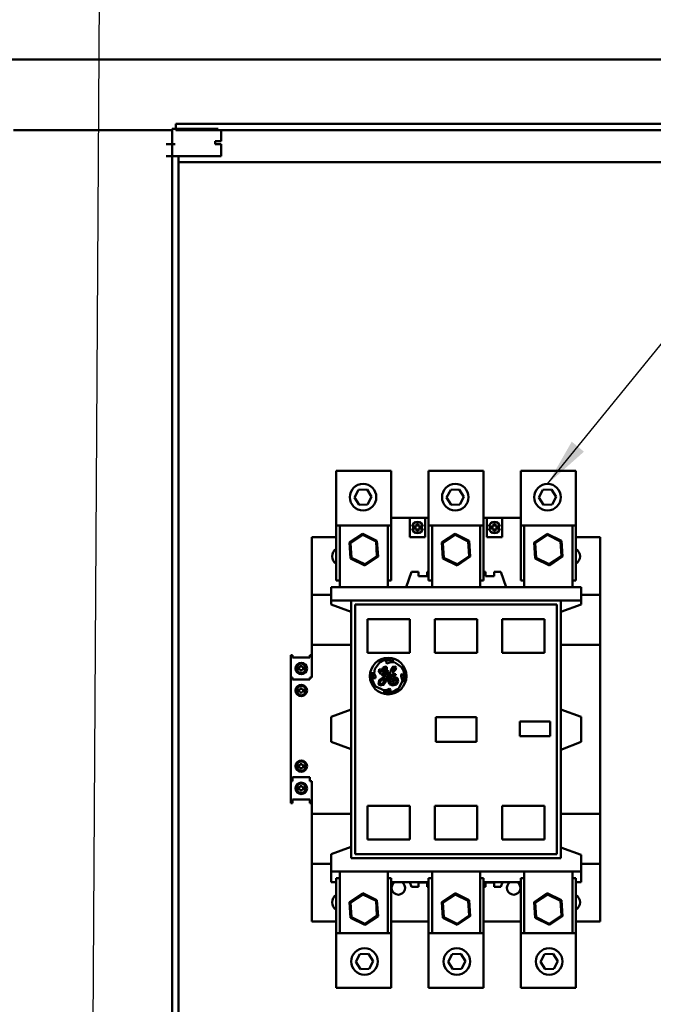
# Model space of a CAD drawing. Units: inches. Extents: x 5 to 215, y 2 to 167.
# Drawn here: x 141 to 154, y 112 to 133 of the extents above; entities that cross this region are included whole.
import ezdxf

# ---------------------------------------------------------------- set-up
doc = ezdxf.new("R2010")
doc.units = ezdxf.units.IN
doc.header["$LTSCALE"] = 10
doc.header["$MEASUREMENT"] = 0
doc.layers.add('Symbol (ANSI)', color=7, linetype='Continuous', lineweight=25)
doc.layers.add('Visible (ANSI)', color=7, linetype='Continuous', lineweight=50)
doc.styles.add('Note Text (ANSI)', font='tahoma.ttf')
doc.dimstyles.new('Default (ANSI)$7', dxfattribs={"dimscale": 10, "dimtxt": 0.12, "dimasz": 0.098425, "dimexe": 0.125, "dimexo": 0.0625, "dimgap": 0.031496, "dimtad": 0, "dimtih": 1, "dimtoh": 1, "dimrnd": 1e-08, "dimzin": 4, "dimdsep": 46, "dimtxsty": 'Note Text (ANSI)', "dimcen": 0.09, "dimdle": 0.393701, "dimclrd": 256, "dimclre": 256, "dimclrt": 256, "dimadec": 0, "dimazin": 1, "dimtfac": 1, "dimtofl": 0, "dimtmove": 0, "dimatfit": 3, "dimfxl": 1, "dimtolj": 1, "dimtzin": 4, "dimlwd": -1, "dimlwe": -1, "dimarcsym": 0})

msp = doc.modelspace()

# ---------------------------------------------------------------- linework, layer by layer
at = {"layer": 'Visible (ANSI)'}
for p, q in [((118.777, 131.711), (166.777, 131.711)), ((144.4, 130.288), (145.34, 130.288)), ((144.4, 129.976), (144.4, 130.288)), ((144.475, 130.262), (144.475, 130.387)), ((144.475, 130.387), (165.605, 130.387)), ((141.15, 130.262), (144.4, 130.262)), ((165.48, 130.262), (144.475, 130.262)), ((145.4, 130.038), (145.4, 130.262)), ((144.277, 129.976), (144.397, 129.976)), ((144.4, 129.976), (144.397, 129.976)), ((144.397, 129.726), (144.397, 129.976)), ((144.457, 129.976), (144.4, 129.976)), ((145.275, 130.038), (145.34, 130.038)), ((145.275, 129.976), (145.275, 130.038)), ((145.275, 129.976), (145.34, 129.976)), ((145.4, 130.038), (145.34, 130.038)), ((145.4, 129.976), (145.34, 129.976)), ((145.4, 129.726), (145.4, 129.976)), ((144.277, 129.726), (144.397, 129.726)), ((144.399, 129.726), (144.397, 129.726)), ((144.399, 129.726), (144.439, 129.726)), ((144.399, 73.516), (144.399, 129.726)), ((144.457, 129.726), (144.439, 129.726)), ((144.457, 129.726), (145.34, 129.726)), ((144.527, 73.516), (144.527, 129.726)), ((145.4, 129.726), (145.34, 129.726)), ((144.527, 129.608), (164.56, 129.608)), ((148.883, 123.284), (147.758, 123.284)), ((147.758, 122.161), (147.758, 123.284)), ((148.883, 122.161), (148.883, 123.284)), ((150.773, 123.284), (149.648, 123.284)), ((149.648, 122.161), (149.648, 123.284)), ((150.773, 122.161), (150.773, 123.284)), ((152.662, 123.284), (151.537, 123.284)), ((151.537, 122.161), (151.537, 123.284)), ((152.662, 122.161), (152.662, 123.284)), ((148.128, 122.735), (148.21, 122.892)), ((148.21, 122.892), (148.387, 122.9)), ((148.387, 122.9), (148.482, 122.75)), ((150.017, 122.735), (150.1, 122.892)), ((150.1, 122.892), (150.277, 122.9)), ((150.277, 122.9), (150.372, 122.75)), ((151.907, 122.735), (151.989, 122.892)), ((151.989, 122.892), (152.167, 122.9)), ((152.167, 122.9), (152.262, 122.75)), ((148.223, 122.585), (148.128, 122.735)), ((148.482, 122.75), (148.4, 122.593)), ((150.112, 122.585), (150.017, 122.735)), ((150.372, 122.75), (150.29, 122.593)), ((152.002, 122.585), (151.907, 122.735)), ((152.262, 122.75), (152.179, 122.593)), ((148.4, 122.593), (148.223, 122.585)), ((150.29, 122.593), (150.112, 122.585)), ((152.179, 122.593), (152.002, 122.585)), ((148.883, 122.319), (149.265, 122.319)), ((149.265, 121.925), (149.265, 122.319)), ((149.58, 122.319), (149.265, 122.319)), ((149.58, 122.319), (149.648, 122.319)), ((149.58, 121.925), (149.58, 122.319)), ((150.773, 122.319), (150.84, 122.319)), ((150.84, 121.925), (150.84, 122.319)), ((151.155, 122.319), (150.84, 122.319)), ((151.155, 121.925), (151.155, 122.319)), ((151.155, 122.319), (151.537, 122.319)), ((148.883, 122.161), (147.758, 122.161)), ((147.758, 121.036), (147.758, 122.161)), ((147.828, 122.161), (147.828, 120.902)), ((148.813, 122.161), (148.813, 120.902)), ((148.883, 121.036), (148.883, 122.161)), ((149.309, 122.141), (149.401, 122.141)), ((149.401, 122.102), (149.309, 122.102)), ((149.401, 122.141), (149.401, 122.192)), ((149.401, 122.192), (149.44, 122.192)), ((149.401, 122.051), (149.401, 122.102)), ((149.44, 122.051), (149.401, 122.051)), ((149.44, 122.192), (149.44, 122.141)), ((149.44, 122.141), (149.533, 122.141)), ((149.533, 122.102), (149.44, 122.102)), ((149.44, 122.102), (149.44, 122.051)), ((150.773, 122.161), (149.648, 122.161)), ((149.648, 121.036), (149.648, 122.161)), ((149.718, 122.161), (149.718, 120.902)), ((150.702, 122.161), (150.702, 120.902)), ((150.773, 121.036), (150.773, 122.161)), ((150.883, 122.141), (150.976, 122.141)), ((150.976, 122.102), (150.883, 122.102)), ((150.976, 122.141), (150.976, 122.192)), ((150.976, 122.192), (151.015, 122.192)), ((150.976, 122.051), (150.976, 122.102)), ((151.015, 122.051), (150.976, 122.051)), ((151.015, 122.192), (151.015, 122.141)), ((151.015, 122.141), (151.108, 122.141)), ((151.108, 122.102), (151.015, 122.102)), ((151.015, 122.102), (151.015, 122.051)), ((152.662, 122.161), (151.537, 122.161)), ((151.537, 121.036), (151.537, 122.161)), ((151.608, 122.161), (151.608, 120.902)), ((152.592, 122.161), (152.592, 120.902)), ((152.662, 121.036), (152.662, 122.161)), ((147.257, 121.925), (147.257, 120.744)), ((147.257, 121.925), (147.758, 121.925)), ((148.299, 121.993), (148.029, 121.812)), ((148.05, 121.802), (148.029, 121.812)), ((148.029, 121.812), (148.051, 121.489)), ((148.05, 121.802), (148.3, 121.97)), ((148.3, 121.97), (148.299, 121.993)), ((148.59, 121.85), (148.299, 121.993)), ((148.3, 121.97), (148.571, 121.837)), ((148.571, 121.837), (148.59, 121.85)), ((148.571, 121.837), (148.591, 121.536)), ((148.612, 121.526), (148.59, 121.85)), ((149.58, 121.925), (149.265, 121.925)), ((150.189, 121.993), (149.919, 121.812)), ((149.94, 121.802), (149.919, 121.812)), ((149.919, 121.812), (149.941, 121.489)), ((149.94, 121.802), (150.19, 121.97)), ((150.19, 121.97), (150.189, 121.993)), ((150.48, 121.85), (150.189, 121.993)), ((150.19, 121.97), (150.461, 121.837)), ((150.461, 121.837), (150.48, 121.85)), ((150.461, 121.837), (150.481, 121.536)), ((150.501, 121.526), (150.48, 121.85)), ((151.155, 121.925), (150.84, 121.925)), ((152.078, 121.993), (151.809, 121.812)), ((151.829, 121.802), (151.809, 121.812)), ((151.809, 121.812), (151.83, 121.489)), ((151.829, 121.802), (152.08, 121.97)), ((152.08, 121.97), (152.078, 121.993)), ((152.369, 121.85), (152.078, 121.993)), ((152.08, 121.97), (152.35, 121.837)), ((152.35, 121.837), (152.369, 121.85)), ((152.35, 121.837), (152.37, 121.536)), ((152.391, 121.526), (152.369, 121.85)), ((152.662, 121.925), (153.163, 121.925)), ((153.163, 121.925), (153.163, 120.744)), ((148.07, 121.502), (148.05, 121.802)), ((149.96, 121.502), (149.94, 121.802)), ((151.85, 121.502), (151.829, 121.802)), ((148.07, 121.502), (148.051, 121.489)), ((148.051, 121.489), (148.342, 121.346)), ((148.34, 121.369), (148.07, 121.502)), ((148.591, 121.536), (148.34, 121.369)), ((148.342, 121.346), (148.612, 121.526)), ((148.591, 121.536), (148.612, 121.526)), ((149.96, 121.502), (149.941, 121.489)), ((149.941, 121.489), (150.232, 121.346)), ((150.23, 121.369), (149.96, 121.502)), ((150.481, 121.536), (150.23, 121.369)), ((150.232, 121.346), (150.501, 121.526)), ((150.481, 121.536), (150.501, 121.526)), ((151.85, 121.502), (151.83, 121.489)), ((151.83, 121.489), (152.122, 121.346)), ((152.12, 121.369), (151.85, 121.502)), ((152.37, 121.536), (152.12, 121.369)), ((152.122, 121.346), (152.391, 121.526)), ((152.37, 121.536), (152.391, 121.526)), ((148.34, 121.369), (148.342, 121.346)), ((149.295, 121.217), (149.187, 120.902)), ((149.295, 121.217), (149.443, 121.217)), ((149.443, 121.217), (149.443, 121.125)), ((149.621, 121.217), (149.648, 121.217)), ((149.621, 121.217), (149.621, 121.125)), ((150.23, 121.369), (150.232, 121.346)), ((150.773, 121.217), (150.812, 121.217)), ((150.812, 121.217), (150.812, 121.125)), ((150.989, 121.217), (151.126, 121.217)), ((150.989, 121.217), (150.989, 121.125)), ((151.234, 120.902), (151.126, 121.217)), ((152.12, 121.369), (152.122, 121.346)), ((147.828, 121.036), (147.758, 121.036)), ((148.883, 121.036), (148.813, 121.036)), ((149.621, 121.125), (149.443, 121.125)), ((149.718, 121.036), (149.648, 121.036)), ((150.773, 121.036), (150.702, 121.036)), ((150.989, 121.125), (150.812, 121.125)), ((151.608, 121.036), (151.537, 121.036)), ((152.662, 121.036), (152.592, 121.036)), ((147.651, 120.902), (147.651, 120.626)), ((147.651, 120.902), (152.769, 120.902)), ((152.769, 120.902), (152.769, 120.626)), ((147.257, 119.722), (147.257, 120.744)), ((147.257, 120.744), (147.651, 120.744)), ((147.651, 120.626), (147.651, 120.543)), ((147.651, 120.626), (148.064, 120.626)), ((148.064, 115.35), (148.064, 120.626)), ((148.064, 120.626), (152.357, 120.626)), ((152.357, 115.35), (152.357, 120.626)), ((152.357, 120.626), (152.769, 120.626)), ((152.769, 120.744), (153.163, 120.744)), ((152.769, 120.626), (152.769, 120.543)), ((153.163, 119.722), (153.163, 120.744)), ((148.064, 120.395), (147.651, 120.543)), ((148.143, 120.547), (152.277, 120.547)), ((148.143, 120.547), (148.143, 115.429)), ((152.277, 120.547), (152.277, 115.429)), ((152.769, 120.543), (152.357, 120.393)), ((148.399, 120.244), (148.399, 119.553)), ((149.265, 120.244), (148.399, 120.244)), ((149.265, 119.553), (149.265, 120.244)), ((149.777, 120.244), (149.777, 119.553)), ((150.643, 120.244), (149.777, 120.244)), ((150.643, 119.553), (150.643, 120.244)), ((151.155, 120.244), (151.155, 119.553)), ((152.021, 120.244), (151.155, 120.244)), ((152.021, 119.553), (152.021, 120.244)), ((147.257, 119.722), (147.257, 119.053)), ((148.064, 119.722), (147.257, 119.722)), ((153.163, 119.722), (152.357, 119.722)), ((153.163, 119.722), (153.163, 116.256)), ((146.824, 119.053), (146.824, 119.506)), ((146.864, 119.506), (146.824, 119.506)), ((146.864, 119.463), (146.864, 119.506)), ((146.864, 119.463), (147.218, 119.463)), ((147.257, 119.506), (147.218, 119.506)), ((147.218, 119.463), (147.218, 119.506)), ((148.399, 119.553), (149.265, 119.553)), ((148.788, 119.389), (148.773, 119.363)), ((148.843, 119.403), (148.788, 119.389)), ((148.937, 119.389), (148.843, 119.403)), ((149.777, 119.553), (150.643, 119.553)), ((151.155, 119.553), (152.021, 119.553)), ((146.966, 119.218), (146.966, 119.252)), ((146.966, 119.252), (147.021, 119.252)), ((147.021, 119.218), (146.966, 119.218)), ((147.021, 119.252), (147.021, 119.28)), ((147.021, 119.28), (147.062, 119.28)), ((147.021, 119.192), (147.021, 119.218)), ((147.062, 119.192), (147.021, 119.192)), ((147.062, 119.28), (147.062, 119.252)), ((147.062, 119.252), (147.113, 119.252)), ((147.113, 119.218), (147.062, 119.218)), ((147.062, 119.218), (147.062, 119.192)), ((147.113, 119.252), (147.113, 119.218)), ((148.531, 119.132), (148.545, 119.226)), ((148.545, 119.226), (148.657, 119.368)), ((148.638, 119.22), (148.629, 119.163)), ((148.662, 119.217), (148.638, 119.22)), ((148.659, 119.163), (148.662, 119.217)), ((148.686, 119.196), (148.676, 119.15)), ((148.717, 119.255), (148.686, 119.196)), ((148.709, 119.156), (148.72, 119.212)), ((148.753, 119.195), (148.709, 119.156)), ((148.763, 119.274), (148.717, 119.255)), ((148.72, 119.212), (148.757, 119.243)), ((148.772, 119.236), (148.753, 119.195)), ((148.757, 119.243), (148.772, 119.236)), ((148.796, 119.262), (148.763, 119.274)), ((148.765, 119.165), (148.796, 119.224)), ((148.773, 119.363), (148.793, 119.337)), ((148.808, 119.19), (148.785, 119.174)), ((148.793, 119.337), (148.877, 119.367)), ((148.796, 119.224), (148.796, 119.262)), ((148.826, 119.177), (148.808, 119.19)), ((148.875, 119.21), (148.871, 119.152)), ((148.914, 119.266), (148.875, 119.21)), ((148.877, 119.367), (148.959, 119.355)), ((148.903, 119.168), (148.921, 119.231)), ((148.948, 119.225), (148.903, 119.168)), ((148.91, 119.142), (148.972, 119.207)), ((148.953, 119.274), (148.914, 119.266)), ((148.921, 119.231), (148.938, 119.246)), ((148.938, 119.246), (148.948, 119.241)), ((148.948, 119.241), (148.948, 119.225)), ((148.981, 119.252), (148.953, 119.274)), ((148.959, 119.355), (149.018, 119.32)), ((148.972, 119.207), (148.981, 119.252)), ((149.018, 119.32), (149.101, 119.255)), ((146.864, 119.053), (146.824, 119.053)), ((146.824, 116.927), (146.824, 119.053)), ((146.864, 119.01), (146.864, 119.053)), ((146.864, 119.01), (147.218, 119.01)), ((147.257, 119.053), (147.218, 119.053)), ((147.218, 119.01), (147.218, 119.053)), ((148.499, 119.159), (148.499, 119.094)), ((148.499, 119.094), (148.522, 119.028)), ((148.522, 119.028), (148.559, 119.038)), ((148.559, 119.068), (148.531, 119.132)), ((148.559, 119.038), (148.559, 119.068)), ((148.633, 118.994), (148.62, 118.912)), ((148.629, 119.163), (148.662, 119.128)), ((148.762, 119.084), (148.633, 118.994)), ((148.658, 118.971), (148.738, 119.039)), ((148.676, 119.15), (148.659, 119.163)), ((148.662, 119.128), (148.678, 119.128)), ((148.678, 119.128), (148.71, 119.087)), ((148.71, 119.087), (148.762, 119.1)), ((148.711, 119.128), (148.765, 119.165)), ((148.723, 119.112), (148.711, 119.128)), ((148.749, 119.118), (148.723, 119.112)), ((148.756, 119.049), (148.73, 118.959)), ((148.738, 119.039), (148.756, 119.049)), ((148.773, 119.141), (148.749, 119.118)), ((148.762, 119.1), (148.762, 119.084)), ((148.785, 119.174), (148.773, 119.141)), ((148.776, 118.972), (148.791, 119.066)), ((148.791, 119.066), (148.883, 119.124)), ((148.792, 119.127), (148.826, 119.177)), ((148.871, 119.152), (148.792, 119.097)), ((148.792, 119.097), (148.792, 119.127)), ((148.83, 119.049), (148.819, 118.982)), ((148.819, 118.982), (148.849, 118.915)), ((148.891, 119.113), (148.83, 119.049)), ((148.859, 119.02), (148.885, 119.077)), ((148.87, 118.946), (148.859, 119.02)), ((148.883, 119.124), (148.891, 119.113)), ((148.885, 119.077), (148.923, 119.097)), ((148.911, 119.045), (148.894, 118.998)), ((148.894, 118.998), (148.911, 118.96)), ((148.925, 119.126), (148.91, 119.142)), ((148.964, 119.058), (148.911, 119.045)), ((148.923, 119.097), (148.974, 119.097)), ((148.978, 119.121), (148.925, 119.126)), ((148.933, 119.02), (148.961, 119.029)), ((148.933, 118.995), (148.933, 119.02)), ((148.948, 118.971), (148.933, 118.995)), ((148.961, 119.029), (148.985, 119.01)), ((149.009, 119.035), (148.964, 119.058)), ((148.974, 119.097), (148.978, 119.121)), ((148.985, 119.01), (148.991, 118.969)), ((149.026, 118.968), (149.009, 119.035)), ((149.112, 118.984), (149.035, 118.827)), ((149.105, 119.126), (149.083, 119.109)), ((149.083, 119.109), (149.083, 119.079)), ((149.083, 119.079), (149.112, 118.984)), ((149.142, 119.077), (149.105, 119.126)), ((149.131, 118.97), (149.142, 119.077)), ((146.965, 118.766), (146.965, 118.8)), ((146.965, 118.8), (147.021, 118.8)), ((147.021, 118.8), (147.021, 118.828)), ((147.021, 118.828), (147.061, 118.828)), ((147.061, 118.828), (147.061, 118.8)), ((147.061, 118.8), (147.112, 118.8)), ((147.112, 118.8), (147.112, 118.766)), ((148.723, 118.79), (148.566, 118.867)), ((148.62, 118.912), (148.65, 118.886)), ((148.65, 118.886), (148.725, 118.897)), ((148.651, 118.928), (148.658, 118.971)), ((148.673, 118.917), (148.651, 118.928)), ((148.702, 118.93), (148.673, 118.917)), ((148.73, 118.959), (148.702, 118.93)), ((148.788, 118.79), (148.723, 118.79)), ((148.725, 118.897), (148.776, 118.972)), ((148.841, 118.821), (148.788, 118.79)), ((148.867, 118.808), (148.841, 118.821)), ((148.849, 118.915), (148.909, 118.884)), ((148.862, 118.777), (148.867, 118.808)), ((148.908, 118.917), (148.87, 118.946)), ((148.965, 118.925), (148.908, 118.917)), ((148.909, 118.884), (148.988, 118.904)), ((148.911, 118.96), (148.941, 118.955)), ((148.941, 118.955), (148.948, 118.971)), ((148.991, 118.969), (148.965, 118.925)), ((148.988, 118.904), (149.026, 118.968)), ((149.13, 118.962), (149.131, 118.97)), ((147.021, 118.766), (146.965, 118.766)), ((147.021, 118.74), (147.021, 118.766)), ((147.061, 118.74), (147.021, 118.74)), ((147.112, 118.766), (147.061, 118.766)), ((147.061, 118.766), (147.061, 118.74)), ((148.715, 118.765), (148.795, 118.756)), ((148.795, 118.756), (148.862, 118.777)), ((147.651, 118.242), (148.064, 118.393)), ((152.357, 118.392), (152.769, 118.242)), ((147.651, 117.734), (147.651, 118.242)), ((149.797, 118.24), (149.797, 117.734)), ((150.627, 118.24), (149.797, 118.24)), ((150.627, 117.734), (150.627, 118.24)), ((152.769, 118.242), (152.769, 117.734)), ((151.515, 118.15), (151.515, 117.846)), ((152.138, 118.15), (151.515, 118.15)), ((152.138, 117.846), (152.138, 118.15)), ((151.515, 117.846), (152.138, 117.846)), ((148.064, 117.584), (147.651, 117.734)), ((149.797, 117.734), (150.627, 117.734)), ((152.769, 117.734), (152.357, 117.57)), ((146.965, 117.25), (146.965, 117.216)), ((147.021, 117.25), (146.965, 117.25)), ((146.965, 117.216), (147.021, 117.216)), ((147.021, 117.276), (147.021, 117.25)), ((147.061, 117.276), (147.021, 117.276)), ((147.021, 117.216), (147.021, 117.188)), ((147.021, 117.188), (147.061, 117.188)), ((147.061, 117.25), (147.061, 117.276)), ((147.112, 117.25), (147.061, 117.25)), ((147.061, 117.216), (147.112, 117.216)), ((147.061, 117.188), (147.061, 117.216)), ((147.112, 117.216), (147.112, 117.25)), ((146.864, 117.006), (146.864, 116.927)), ((146.864, 117.006), (147.218, 117.006)), ((147.218, 117.006), (147.218, 116.927)), ((146.864, 116.927), (146.824, 116.927)), ((146.824, 116.474), (146.824, 116.927)), ((146.966, 116.797), (146.966, 116.764)), ((147.021, 116.797), (146.966, 116.797)), ((146.966, 116.764), (147.021, 116.764)), ((147.021, 116.823), (147.021, 116.797)), ((147.062, 116.823), (147.021, 116.823)), ((147.021, 116.764), (147.021, 116.736)), ((147.062, 116.797), (147.062, 116.823)), ((147.113, 116.797), (147.062, 116.797)), ((147.062, 116.764), (147.113, 116.764)), ((147.062, 116.736), (147.062, 116.764)), ((147.113, 116.764), (147.113, 116.797)), ((147.257, 116.927), (147.218, 116.927)), ((147.257, 116.927), (147.257, 116.258)), ((147.021, 116.736), (147.062, 116.736)), ((146.864, 116.474), (146.824, 116.474)), ((146.864, 116.474), (146.864, 116.553)), ((146.864, 116.553), (147.218, 116.553)), ((147.218, 116.474), (147.218, 116.553)), ((147.257, 116.474), (147.218, 116.474)), ((148.399, 116.423), (148.399, 115.732)), ((149.265, 116.423), (148.399, 116.423)), ((149.265, 115.732), (149.265, 116.423)), ((149.777, 116.423), (149.777, 115.732)), ((150.643, 116.423), (149.777, 116.423)), ((150.643, 115.732), (150.643, 116.423)), ((151.155, 116.423), (151.155, 115.732)), ((152.021, 116.423), (151.155, 116.423)), ((152.021, 115.732), (152.021, 116.423)), ((147.257, 115.232), (147.257, 116.258)), ((147.257, 116.258), (148.064, 116.258)), ((153.163, 116.256), (152.357, 116.256)), ((153.163, 115.232), (153.163, 116.256)), ((147.651, 115.433), (148.064, 115.582)), ((148.399, 115.732), (149.265, 115.732)), ((149.777, 115.732), (150.643, 115.732)), ((151.155, 115.732), (152.021, 115.732)), ((152.357, 115.568), (152.769, 115.42)), ((147.651, 115.433), (147.651, 115.075)), ((148.143, 115.429), (152.277, 115.429)), ((152.769, 115.42), (152.769, 115.075)), ((147.257, 115.232), (147.257, 114.051)), ((147.651, 115.232), (147.257, 115.232)), ((148.064, 115.35), (152.357, 115.35)), ((153.163, 115.232), (152.769, 115.232)), ((153.163, 115.232), (153.163, 114.051)), ((147.651, 115.075), (147.651, 114.858)), ((147.651, 115.075), (152.769, 115.075)), ((147.828, 115.075), (147.828, 113.815)), ((148.813, 115.075), (148.813, 113.815)), ((149.718, 115.075), (149.718, 113.815)), ((150.702, 115.075), (150.702, 113.815)), ((151.608, 115.075), (151.608, 113.815)), ((152.592, 115.075), (152.592, 113.815)), ((152.769, 115.075), (152.769, 114.858)), ((147.651, 114.858), (147.758, 114.858)), ((147.758, 114.94), (147.758, 113.815)), ((147.758, 114.94), (147.828, 114.94)), ((148.813, 114.94), (148.883, 114.94)), ((148.883, 114.94), (148.883, 113.815)), ((148.883, 114.858), (149.261, 114.858)), ((149.295, 114.76), (149.261, 114.858)), ((149.261, 114.858), (149.648, 114.858)), ((149.295, 114.76), (149.443, 114.76)), ((149.443, 114.76), (149.443, 114.851)), ((149.621, 114.851), (149.443, 114.851)), ((149.621, 114.76), (149.621, 114.851)), ((149.621, 114.76), (149.648, 114.76)), ((149.648, 114.94), (149.648, 113.815)), ((149.648, 114.94), (149.718, 114.94)), ((150.702, 114.94), (150.773, 114.94)), ((150.773, 114.94), (150.773, 113.815)), ((150.773, 114.858), (151.159, 114.858)), ((150.773, 114.76), (150.812, 114.76)), ((150.812, 114.76), (150.812, 114.851)), ((150.989, 114.851), (150.812, 114.851)), ((150.989, 114.76), (150.989, 114.851)), ((150.989, 114.76), (151.126, 114.76)), ((151.159, 114.858), (151.126, 114.76)), ((151.159, 114.858), (151.537, 114.858)), ((151.537, 114.94), (151.537, 113.815)), ((151.537, 114.94), (151.608, 114.94)), ((152.592, 114.94), (152.662, 114.94)), ((152.662, 114.94), (152.662, 113.815)), ((152.662, 114.858), (152.769, 114.858)), ((148.299, 114.631), (148.029, 114.45)), ((148.05, 114.44), (148.3, 114.608)), ((148.3, 114.608), (148.299, 114.631)), ((148.59, 114.488), (148.299, 114.631)), ((148.3, 114.608), (148.571, 114.475)), ((150.189, 114.631), (149.919, 114.45)), ((149.94, 114.44), (150.19, 114.608)), ((150.19, 114.608), (150.189, 114.631)), ((150.48, 114.488), (150.189, 114.631)), ((150.19, 114.608), (150.461, 114.475)), ((152.078, 114.631), (151.809, 114.45)), ((151.829, 114.44), (152.08, 114.608)), ((152.08, 114.608), (152.078, 114.631)), ((152.369, 114.488), (152.078, 114.631)), ((152.08, 114.608), (152.35, 114.475)), ((148.05, 114.44), (148.029, 114.45)), ((148.029, 114.45), (148.051, 114.127)), ((148.07, 114.139), (148.05, 114.44)), ((148.571, 114.475), (148.59, 114.488)), ((148.571, 114.475), (148.591, 114.174)), ((148.612, 114.164), (148.59, 114.488)), ((149.94, 114.44), (149.919, 114.45)), ((149.919, 114.45), (149.941, 114.127)), ((149.96, 114.139), (149.94, 114.44)), ((150.461, 114.475), (150.48, 114.488)), ((150.461, 114.475), (150.481, 114.174)), ((150.501, 114.164), (150.48, 114.488)), ((151.829, 114.44), (151.809, 114.45)), ((151.809, 114.45), (151.83, 114.127)), ((151.85, 114.139), (151.829, 114.44)), ((152.35, 114.475), (152.369, 114.488)), ((152.35, 114.475), (152.37, 114.174)), ((152.391, 114.164), (152.369, 114.488)), ((148.591, 114.174), (148.34, 114.006)), ((148.342, 113.983), (148.612, 114.164)), ((148.591, 114.174), (148.612, 114.164)), ((150.481, 114.174), (150.23, 114.006)), ((150.232, 113.983), (150.501, 114.164)), ((150.481, 114.174), (150.501, 114.164)), ((152.37, 114.174), (152.12, 114.006)), ((152.122, 113.983), (152.391, 114.164)), ((152.37, 114.174), (152.391, 114.164)), ((147.257, 114.051), (147.758, 114.051)), ((148.07, 114.139), (148.051, 114.127)), ((148.051, 114.127), (148.342, 113.983)), ((148.34, 114.006), (148.07, 114.139)), ((148.34, 114.006), (148.342, 113.983)), ((149.648, 114.051), (148.883, 114.051)), ((149.96, 114.139), (149.941, 114.127)), ((149.941, 114.127), (150.232, 113.983)), ((150.23, 114.006), (149.96, 114.139)), ((150.23, 114.006), (150.232, 113.983)), ((151.537, 114.051), (150.773, 114.051)), ((151.85, 114.139), (151.83, 114.127)), ((151.83, 114.127), (152.122, 113.983)), ((152.12, 114.006), (151.85, 114.139)), ((152.12, 114.006), (152.122, 113.983)), ((152.662, 114.051), (153.163, 114.051)), ((147.758, 113.815), (147.758, 112.693)), ((147.758, 113.815), (148.883, 113.815)), ((148.883, 113.815), (148.883, 112.693)), ((149.648, 113.815), (149.648, 112.693)), ((149.648, 113.815), (150.773, 113.815)), ((150.773, 113.815), (150.773, 112.693)), ((151.537, 113.815), (151.537, 112.693)), ((151.537, 113.815), (152.662, 113.815)), ((152.662, 113.815), (152.662, 112.693)), ((148.159, 113.227), (148.241, 113.384)), ((148.241, 113.384), (148.418, 113.391)), ((148.418, 113.391), (148.513, 113.241)), ((150.049, 113.227), (150.131, 113.384)), ((150.131, 113.384), (150.308, 113.391)), ((150.308, 113.391), (150.403, 113.241)), ((151.938, 113.227), (152.021, 113.384)), ((152.021, 113.384), (152.198, 113.391)), ((152.198, 113.391), (152.293, 113.241)), ((148.254, 113.077), (148.159, 113.227)), ((148.513, 113.241), (148.431, 113.084)), ((150.144, 113.077), (150.049, 113.227)), ((150.403, 113.241), (150.321, 113.084)), ((152.033, 113.077), (151.938, 113.227)), ((152.293, 113.241), (152.21, 113.084)), ((148.431, 113.084), (148.254, 113.077)), ((150.321, 113.084), (150.144, 113.077)), ((152.21, 113.084), (152.033, 113.077)), ((147.758, 112.693), (148.883, 112.693)), ((149.648, 112.693), (150.773, 112.693)), ((151.537, 112.693), (152.662, 112.693))]:
    msp.add_line(p, q, dxfattribs=at)
for centre, radius in [((148.305, 122.743), 0.272), ((150.195, 122.743), 0.272), ((152.084, 122.743), 0.272), ((148.82, 119.079), 0.374), ((147.041, 119.236), 0.118), ((147.041, 119.236), 0.0984), ((147.04, 118.783), 0.118), ((147.04, 118.783), 0.0984), ((147.04, 117.233), 0.118), ((147.04, 117.233), 0.0984), ((147.041, 116.78), 0.118), ((147.041, 116.78), 0.0984), ((148.336, 113.234), 0.272), ((150.226, 113.234), 0.272), ((152.116, 113.234), 0.272)]:
    msp.add_circle(centre, radius, dxfattribs=at)
for centre, radius, start, end in [((149.421, 122.122), 0.114, 9.9619, 170.0381), ((150.996, 122.122), 0.114, 9.9619, 170.0381), ((149.421, 122.122), 0.114, 189.9619, 350.0381), ((150.996, 122.122), 0.114, 189.9619, 350.0381), ((147.848, 121.532), 0.177, 120.5529, 239.4471), ((152.572, 121.532), 0.177, 300.5529, 59.4471), ((148.82, 119.079), 0.331, 69.2523, 119.4815), ((148.82, 119.079), 0.331, 339.3499, 32.0487), ((148.82, 119.079), 0.331, 165.982, 219.8944), ((148.82, 119.079), 0.331, 251.5783, 310.5507), ((149.029, 114.74), 0.138, 121.0027, 58.9973), ((151.391, 114.74), 0.138, 121.0027, 58.9973), ((147.848, 114.445), 0.177, 120.5529, 239.4471), ((152.572, 114.445), 0.177, 300.5529, 59.4471)]:
    msp.add_arc(centre, radius, start, end, dxfattribs=at)

# ---------------------------------------------------------------- leaders
at = {"layer": 'Symbol (ANSI)', "annotation_type": 0, "has_hookline": 1, "hookline_direction": 0, "text_width": 0.516}
msp.add_leader([(152.084, 123.014), (165.32, 139.313), (166.304, 139.313)], dimstyle='Default (ANSI)$7', override={"dimtad": 0}, dxfattribs=at)
at = {"layer": 'Symbol (ANSI)'}
msp.add_leader([(147.932, 85.942), (142.624, 85.717), (142.909, 133.253), (142.909, 134.237)], dimstyle='Default (ANSI)$7', override={"dimtad": 0}, dxfattribs=at)

doc.saveas('drawing.dxf')
